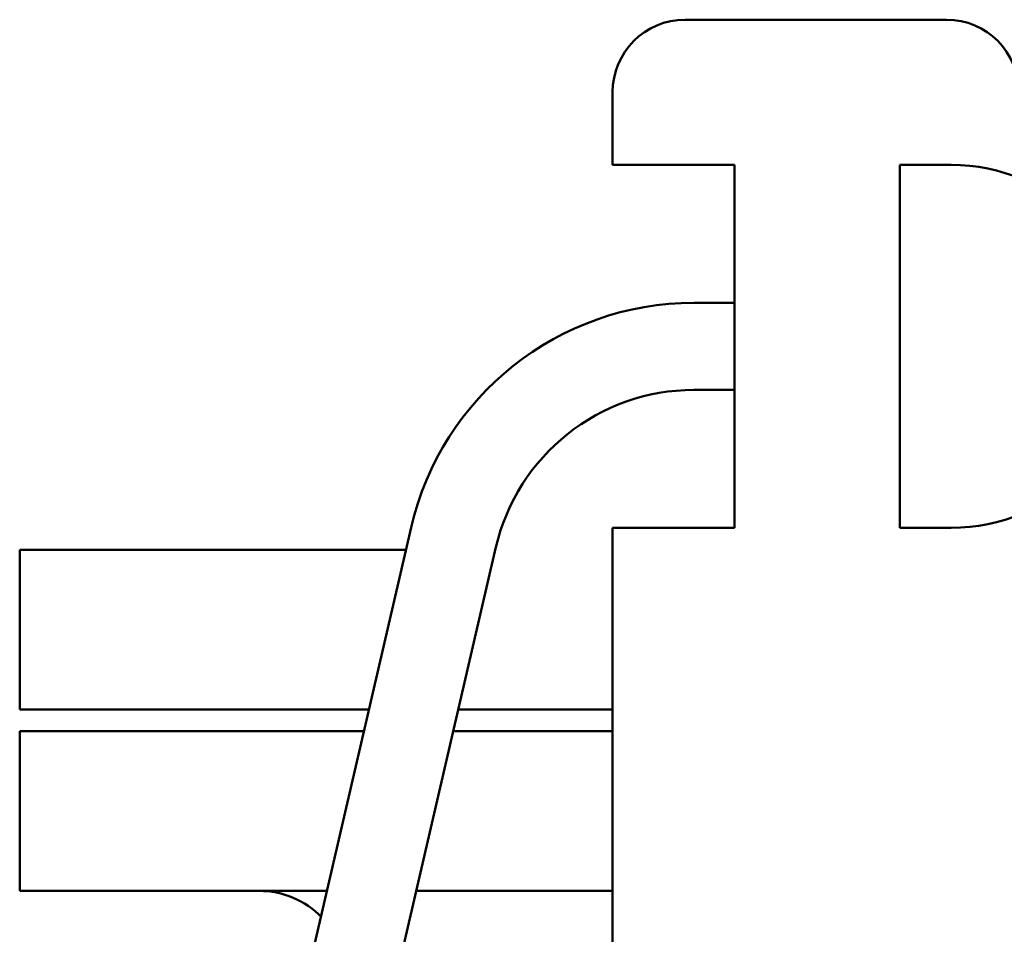
# Model space of a CAD drawing. Units: millimetres. Extents: x -26125 to 17558, y -165573 to 7884.
# Drawn here: x 13922 to 14057, y 5307 to 5433 of the extents above; entities that cross this region are included whole.
import ezdxf

# ---------------------------------------------------------------- set-up
doc = ezdxf.new("R2010")
doc.units = ezdxf.units.MM
doc.header["$LTSCALE"] = 10
for name, color, linetype, lineweight in [('AM_0', 7, 'Continuous', 50), ('AM_4', 1, 'Continuous', 18), ('AM_6', 2, 'Continuous', 35), ('AM_VIS', 7, 'Continuous', 50)]:
    doc.layers.add(name, color=color, linetype=linetype, lineweight=lineweight)

# ---------------------------------------------------------------- blocks, each defined once
blk = doc.blocks.new('Valvola sicurezza Besa 242 H3-layout-2D-DN32')
at = {"layer": 'AM_VIS'}
for p, q in [((1796.69, 1118.04), (1832.69, 1118.04)), ((1842.69, 1098.04), (1842.69, 1108.04)), ((1796.02, 1098.04), (1803.12, 1098.04)), ((1803.12, 1098.04), (1803.12, 1048.04)), ((1825.89, 1048.04), (1825.89, 1098.04)), ((1842.69, 1098.04), (1825.89, 1098.04)), ((1825.89, 1079.04), (1831.49, 1079.04)), ((1831.49, 1067.04), (1825.89, 1067.04)), ((1803.12, 1048.04), (1796.02, 1048.04)), ((1825.89, 1048.04), (1842.69, 1048.04)), ((1842.69, 988.04), (1842.69, 1048.04)), ((1870.45, 1048.08), (1901.17, 915.73)), ((1892.2, 901.33), (1858.76, 1045.37))]:
    blk.add_line(p, q, dxfattribs=at)
for centre, radius, start, end in [((1796.69, 1108.04), 10, 90, 180), ((1832.69, 1108.04), 10, 0, 90), ((1796.02, 1073.04), 25, 90, 270), ((1831.49, 1039.04), 40, 13.0682, 90), ((1831.49, 1039.04), 28, 13.0682, 90)]:
    blk.add_arc(centre, radius, start, end, dxfattribs=at)
blk = doc.blocks.new('Valvola f a DN100 PN16-layout-2D')
at = {"layer": 'AM_VIS'}
for p, q in [((1907, 327.04), (1907, 305.04)), ((1907, 327.04), (1954.42, 327.04)), ((1966.74, 327.04), (1988.7, 327.04)), ((1949.32, 305.04), (1907, 305.04)), ((1988.7, 305.04), (1961.64, 305.04))]:
    blk.add_line(p, q, dxfattribs=at)
blk.add_arc((1940, 293.04), 12, 44.3029, 90, dxfattribs=at)
blk = doc.blocks.new('P-GSX2500')
at = {"layer": 'AM_0'}
for p, q in [((15150.69, 5359.72), (15150.69, 5337.72)), ((15150.69, 5359.72), (15203.92, 5359.72)), ((15150.69, 5337.72), (15198.81, 5337.72)), ((15211.13, 5337.72), (15232.39, 5337.72))]:
    blk.add_line(p, q, dxfattribs=at)
at = {"layer": 'AM_4'}
blk.add_blockref('Valvola f a DN100 PN16-layout-2D', (13243.69, 5007.68), dxfattribs=at)
at = {"layer": 'AM_6', "xscale": -1}
blk.add_blockref('Valvola sicurezza Besa 242 H3-layout-2D-DN32', (17075.07, 4314.68), dxfattribs=at)

msp = doc.modelspace()

# ---------------------------------------------------------------- block references
at = {"layer": 'AM_0'}
msp.add_blockref('P-GSX2500', (-1229.09, 0), dxfattribs=at)

doc.saveas('drawing.dxf')
